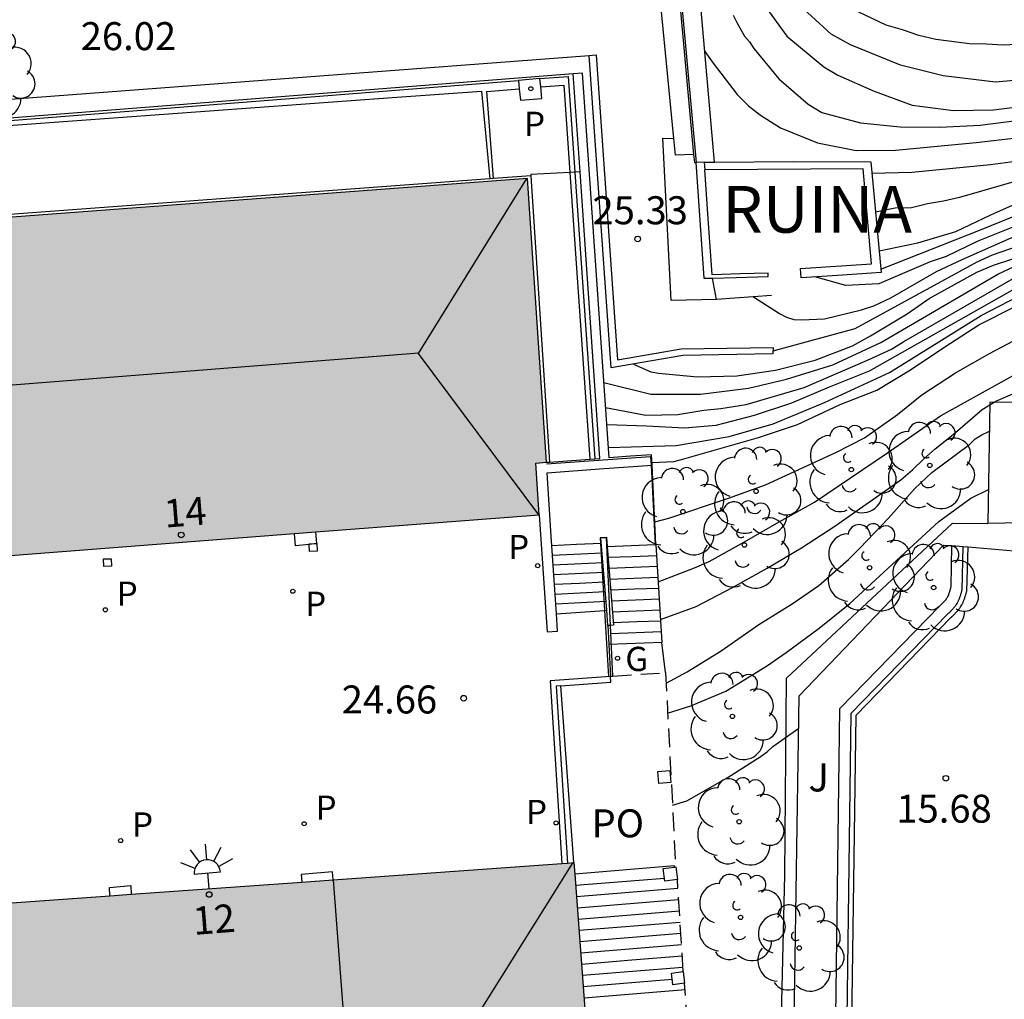
# Model space of a CAD drawing. Units: millimetres. Extents: x 583093 to 583450, y 4796539 to 4796791.
# Drawn here: x 583283 to 583309, y 4796554 to 4796580 of the extents above; entities that cross this region are included whole.
import ezdxf
from ezdxf.enums import TextEntityAlignment as Align

# ---------------------------------------------------------------- set-up
doc = ezdxf.new("R2010")
doc.units = ezdxf.units.MM
doc.linetypes.add('TRAZOS_NORMALES', pattern=[0.75, 0.5, -0.25])
for name, color, linetype in [('020104', 34, 'Continuous'), ('020204', 9, 'Continuous'), ('020308', 9, 'Continuous'), ('060117', 9, 'Continuous'), ('060124', 9, 'Continuous'), ('060141', 9, 'Continuous'), ('060142', 4, 'Continuous'), ('060144', 9, 'Continuous'), ('070105', 6, 'Continuous'), ('070114', 9, 'Continuous'), ('070117', 9, 'Continuous'), ('080109', 9, 'Continuous'), ('080118', 9, 'Continuous'), ('080121', 9, 'TRAZOS_NORMALES'), ('080202', 9, 'Continuous'), ('080308', 9, 'Continuous'), ('080313', 9, 'Continuous'), ('080316', 9, 'Continuous'), ('100105', 3, 'Continuous'), ('100107', 3, 'Continuous'), ('100116', 71, 'Continuous'), ('100202', 3, 'Continuous'), ('100302', 7, 'Continuous'), ('210205', 4, 'Continuous'), ('210305', 4, 'Continuous'), ('230204', 9, 'Continuous'), ('230304', 9, 'Continuous'), ('250204', 9, 'Continuous'), ('990501', 21, 'Continuous')]:
    doc.layers.add(name, color=color, linetype=linetype)
doc.layers.add('020105', color=24, linetype='Continuous', lineweight=30)
doc.layers.add('080111', color=7, linetype='Continuous', lineweight=30)
doc.styles.add('ARIAL', font='ARIAL.TTF', dxfattribs={"height": 1})
doc.styles.add('ARIALI', font='ARIALI.TTF', dxfattribs={"height": 1})
doc.styles.add('ROMANS', font='romans__.ttf', dxfattribs={"height": 1})

# ---------------------------------------------------------------- blocks, each defined once
blk = doc.blocks.new('BloquePortal')
blk.add_circle((0, 0), 0.075)
at = {"flags": 5}
blk.add_attdef('INDICE', text='', height=0.75, dxfattribs=at).set_placement((0, 0), align=Align.MIDDLE_CENTER)
blk = doc.blocks.new('REGAS')
blk.add_circle((0, 0), 0.055)
blk = doc.blocks.new('COTAPU')
blk.add_circle((0, 0), 0.075)
blk = doc.blocks.new('PLUVI3')
blk.add_circle((0, 0), 0.055)
blk = doc.blocks.new('ARBOL')
blk.add_circle((0, 0), 0.0587)
for centre, radius, start, end in [((-0.28, 0.855), 0.3, 359.2878, 173.6078), ((0.097, 0.97), 0.21, 23.1565, 160.4665), ((0.438, 0.881), 0.24, 301.578, 139.328), ((-0.564, 0.381), 0.532, 92.28, 254.58), ((0.656, 0.288), 0.443, 319.8556, 114.7656), ((-0.091, 0.321), 0.12, 119.14, 310.56), ((0.819, -0.249), 0.383, 235.5275, 62.0275), ((-0.556, -0.339), 0.555, 142.64, 266.54), ((-0.039, -0.384), 0.21, 189.64, 323.88), ((0.299, -0.624), 0.532, 224.67, 0.24), ((-0.301, -0.676), 0.45, 213.78, 295.32)]:
    blk.add_arc(centre, radius, start, end)
blk = doc.blocks.new('FAREDE')
at = {"linetype": 'Continuous'}
for p, q in [((0.75, 0.7), (0.57, 0.322)), ((0.415, 0.36), (0.415, -0.351)), ((1.07, 0.411), (0.715, 0.19)), ((0.415, 0), (0, 0)), ((1.062, -0.416), (0.709, -0.191)), ((1.187, -0.005), (0.768, -0.001)), ((0.738, -0.699), (0.56, -0.32))]:
    blk.add_line(p, q, dxfattribs=at)
blk.add_arc((0.413, 0.004), 0.355, 270.4282, 89.5718, dxfattribs=at)

msp = doc.modelspace()

# ---------------------------------------------------------------- hatches: boundary and pattern name
at = {"layer": '990501'}
msp.add_hatch(color=256, dxfattribs=at).paths.add_polyline_path([(583296.417, 4796575.782), (583254.424, 4796572.628), (583254.553, 4796568.306), (583252.095, 4796568.175), (583252.215, 4796565.192), (583252.262, 4796564.242), (583252.308, 4796563.303), (583250.618, 4796563.221), (583248.946, 4796563.139), (583249.043, 4796561.691), (583249.144, 4796560.217), (583249.238, 4796558.823), (583246.648, 4796558.648), (583246.82, 4796556.269), (583246.992, 4796553.889), (583244.453, 4796553.574), (583243.146, 4796551.423), (583243.846, 4796544.436), (583245.144, 4796544.537), (583245.126, 4796544.736), (583248.559, 4796545.048), (583248.577, 4796544.849), (583251.173, 4796545.026), (583251.158, 4796545.225), (583254.542, 4796545.487), (583254.557, 4796545.288), (583257.143, 4796545.488), (583257.122, 4796545.767), (583260.525, 4796546.02), (583260.546, 4796545.741), (583298.346, 4796548.485), (583298.222, 4796549.975), (583297.667, 4796557.454), (583256.835, 4796554.523), (583256.421, 4796560.759), (583256.302, 4796562.175), (583256.184, 4796563.657), (583296.738, 4796566.771), (583296.647, 4796568.157), (583296.927, 4796568.177)])

# ---------------------------------------------------------------- linework, layer by layer
at = {"layer": '020104', "flags": 128}
for points, elevation in [([(583338.115, 4796580.459), (583337.154, 4796580.205), (583336.185, 4796580.05), (583333.275, 4796579.872), (583328.849, 4796579.932), (583328.374, 4796579.891), (583323.47, 4796579.877), (583320.684, 4796579.805), (583318.454, 4796579.545), (583314.811, 4796579.018), (583311.556, 4796578.59), (583308.958, 4796578.361), (583307.559, 4796578.533), (583306.417, 4796578.818), (583305.075, 4796579.361), (583304.561, 4796579.647), (583303.506, 4796580.618), (583300.98, 4796584.391)], 30.5), ([(583320.751, 4796580.229), (583316.52, 4796579.756), (583315.994, 4796579.741), (583312.801, 4796579.543), (583312.339, 4796579.5), (583309.164, 4796579.348), (583308.722, 4796579.381), (583308.263, 4796579.386), (583307.363, 4796579.501), (583306.908, 4796579.613), (583306.47, 4796579.761), (583306.033, 4796579.883), (583304.75, 4796580.493)], 31), ([(583301.933, 4796580.157), (583302.026, 4796579.955), (583302.234, 4796579.594), (583302.373, 4796579.438), (583302.486, 4796579.265), (583303.154, 4796578.447), (583303.942, 4796577.77), (583304.303, 4796577.551), (583305.341, 4796577.275), (583306.407, 4796577.159), (583307.465, 4796577.155), (583308.549, 4796577.209), (583309.596, 4796577.338)], 29.5), ([(583301.173, 4796579.185), (583301.396, 4796578.872), (583302.043, 4796578.029), (583302.34, 4796577.729), (583302.661, 4796577.473), (583303.202, 4796577.137), (583304.188, 4796576.737), (583305.226, 4796576.532), (583306.281, 4796576.541), (583308.442, 4796576.743), (583309.519, 4796576.866)], 29), ([(583338.642, 4796577.817), (583336.469, 4796577.988), (583334.362, 4796578.112), (583327.884, 4796578.249), (583324.626, 4796578.276), (583323.561, 4796578.274), (583322.484, 4796578.25), (583321.434, 4796578.198), (583320.369, 4796578.171), (583319.309, 4796578.118), (583317.172, 4796577.859), (583316.138, 4796577.704), (583314.024, 4796577.284), (583313.006, 4796577.043), (583311.978, 4796576.749), (583310.961, 4796576.537), (583309.896, 4796576.288), (583308.826, 4796576.146), (583306.719, 4796575.936), (583305.651, 4796575.912)], 28.5), ([(583337.714, 4796577.608), (583334.779, 4796577.819), (583332.74, 4796577.825), (583327.77, 4796577.93), (583323.806, 4796577.92), (583321.372, 4796577.825), (583317.953, 4796577.606), (583316.991, 4796577.479), (583312.115, 4796576.421), (583310.35, 4796575.947), (583307.993, 4796575.271), (583307.571, 4796575.172), (583307.136, 4796575.097), (583306.71, 4796574.995), (583306.273, 4796574.985), (583305.748, 4796574.875)], 28), ([(583305.89, 4796573.347), (583308.559, 4796574.4), (583311.221, 4796575.488), (583314.438, 4796576.369), (583317.928, 4796576.932), (583320.469, 4796577.228), (583324.838, 4796577.374), (583326.81, 4796577.399), (583332.292, 4796577.179), (583337.255, 4796577.044), (583340.15, 4796576.462)], 27), ([(583340.176, 4796576.051), (583336.829, 4796576.719), (583329.554, 4796577.033), (583324.137, 4796577.133), (583321.643, 4796577.071), (583319.723, 4796576.875), (583317.94, 4796576.648), (583313.57, 4796575.777), (583311.208, 4796575.088), (583309.783, 4796574.621), (583308.483, 4796574.097), (583307.637, 4796573.687), (583307.209, 4796573.543), (583305.832, 4796572.959), (583304.951, 4796572.914), (583304.116, 4796573.141)], 26.5), ([(583302.479, 4796572.608), (583303.171, 4796572.162), (583303.361, 4796572.065), (583303.553, 4796572.006), (583303.759, 4796571.995), (583304.377, 4796572.023), (583305.369, 4796572.259), (583305.696, 4796572.364), (583306.156, 4796572.583), (583307.376, 4796573.286), (583308.065, 4796573.607), (583309.377, 4796574.186), (583313.653, 4796575.456), (583315.504, 4796575.956), (583317.953, 4796576.356), (583320.094, 4796576.637), (583322.023, 4796576.869), (583325.45, 4796576.91), (583328.894, 4796576.779), (583334.289, 4796576.454), (583336.683, 4796576.373), (583337.638, 4796576.195)], 26), ([(583303.001, 4796571.158), (583305.2, 4796571.762), (583308.467, 4796573.543), (583308.878, 4796573.73), (583309.806, 4796574.055), (583313.123, 4796575.058), (583317.966, 4796576.046), (583319.856, 4796576.349), (583322.263, 4796576.636), (583325.042, 4796576.692), (583330.525, 4796576.425), (583330.996, 4796576.36), (583334.962, 4796576.083), (583336.914, 4796575.881), (583338.854, 4796575.456)], 25.5), ([(583298.468, 4796570.314), (583299.725, 4796570.001), (583301.057, 4796570.001), (583302.344, 4796570.159), (583303.36, 4796570.407), (583304.602, 4796570.791), (583305.892, 4796571.387), (583309.019, 4796573.216), (583309.444, 4796573.411), (583309.868, 4796573.576), (583311.758, 4796574.142), (583313.631, 4796574.648), (583317.991, 4796575.467), (583319.245, 4796575.687), (583322.64, 4796576.138), (583324.105, 4796576.224), (583328.507, 4796576.051), (583329.429, 4796575.955), (583330.837, 4796575.676), (583333.243, 4796575.289), (583335.19, 4796575.166), (583337.36, 4796574.857), (583338.789, 4796574.628)], 24.5), ([(583298.546, 4796569.186), (583299.609, 4796569.157), (583300.629, 4796569.096), (583301.472, 4796569.168), (583302.501, 4796569.437), (583303.505, 4796569.772), (583304.509, 4796570.194), (583305.586, 4796570.624), (583309.472, 4796572.82), (583309.906, 4796573.028), (583310.352, 4796573.213), (583314.68, 4796574.325), (583318.014, 4796574.946), (583322.617, 4796575.635), (583324.068, 4796575.758), (583325.019, 4796575.717), (583328.486, 4796575.396), (583329.458, 4796575.21), (583331.615, 4796574.567), (583332.562, 4796574.378), (583332.858, 4796574.339), (583334.335, 4796574.176), (583338.77, 4796573.883)], 23.5), ([(583298.589, 4796568.572), (583300.402, 4796568.623), (583301.824, 4796568.871), (583302.999, 4796569.21), (583304.376, 4796569.775), (583306.122, 4796570.582), (583308.572, 4796572.109), (583309.821, 4796572.754), (583310.236, 4796572.926), (583314.579, 4796574.075), (583318.026, 4796574.681), (583320.106, 4796575.007), (583324.578, 4796575.455), (583325.02, 4796575.436), (583328.939, 4796574.977), (583330.977, 4796574.238), (583331.381, 4796574.005), (583332.574, 4796573.713), (583333.028, 4796573.643), (583336.437, 4796573.477), (583341.341, 4796573.346)], 23), ([(583298.515, 4796569.64), (583299.589, 4796569.436), (583300.447, 4796569.458), (583301.147, 4796569.571), (583301.599, 4796569.617), (583302.276, 4796569.729), (583303.834, 4796570.181), (583305.534, 4796570.91), (583306.178, 4796571.209), (583306.503, 4796571.416), (583309.495, 4796573.135)], 24), ([(583299.829, 4796566.577), (583300.207, 4796566.68), (583301.808, 4796567.218), (583302.8, 4796567.572), (583304.703, 4796568.447), (583305.452, 4796568.836), (583306.337, 4796569.453), (583306.99, 4796569.988), (583307.884, 4796570.569), (583308.795, 4796571.094), (583309.743, 4796571.589)], 22), ([(583299.918, 4796564.972), (583300.9, 4796565.353), (583301.288, 4796565.522), (583302.239, 4796566.041), (583303.167, 4796566.585), (583304.111, 4796567.107), (583306.067, 4796568.431), (583307.483, 4796569.419), (583310.154, 4796570.9)], 21.5), ([(583299.983, 4796563.966), (583300.944, 4796564.317), (583301.91, 4796564.818), (583302.843, 4796565.341), (583303.762, 4796565.883), (583304.653, 4796566.469), (583306.42, 4796567.703), (583306.738, 4796567.973), (583307.037, 4796568.265), (583307.347, 4796568.538), (583307.827, 4796568.922), (583308.605, 4796569.593), (583308.966, 4796569.816), (583309.964, 4796570.243)], 21), ([(583300.134, 4796562.262), (583300.7, 4796562.567), (583301.609, 4796563.122), (583302.621, 4796563.831), (583303.511, 4796564.383), (583304.231, 4796564.878), (583305.018, 4796565.569), (583305.329, 4796565.878), (583306.089, 4796566.675), (583306.802, 4796567.477), (583307.256, 4796567.903), (583308.263, 4796568.655), (583308.413, 4796568.808), (583308.592, 4796568.916), (583308.795, 4796569.009)], 20.5), ([(583300.305, 4796558.989), (583300.69, 4796559.106), (583301.772, 4796559.722), (583302.68, 4796560.302), (583302.847, 4796560.425), (583302.998, 4796560.564), (583303.687, 4796561.056)], 19.5)]:
    msp.add_lwpolyline(points, dxfattribs=dict(at, elevation=elevation))
at = {"layer": '020105', "flags": 128}
for points, elevation in [([(583300.768, 4796583.853), (583301.343, 4796583.022), (583301.897, 4796582.117), (583302.757, 4796580.44), (583303.372, 4796579.596), (583304.359, 4796578.771), (583304.737, 4796578.547), (583305.71, 4796578.116), (583306.728, 4796577.747), (583307.835, 4796577.601), (583308.909, 4796577.622), (583309.984, 4796577.749), (583312.109, 4796578.052), (583315.322, 4796578.576), (583317.463, 4796579.005), (583318.428, 4796579.167), (583321.389, 4796579.367), (583323.845, 4796579.442), (583332.237, 4796579.274), (583333.174, 4796579.187), (583338.07, 4796578.518)], 30), ([(583305.844, 4796573.843), (583306.875, 4796574.059), (583307.894, 4796574.358), (583308.833, 4796574.807), (583309.815, 4796575.243), (583310.805, 4796575.606), (583311.833, 4796575.951), (583312.832, 4796576.224), (583313.843, 4796576.491), (583315.922, 4796576.974), (583318.007, 4796577.271), (583319.092, 4796577.397), (583320.194, 4796577.492), (583323.439, 4796577.561), (583325.609, 4796577.641), (583326.703, 4796577.649), (583327.816, 4796577.65), (583328.908, 4796577.62), (583331.099, 4796577.508), (583333.255, 4796577.491), (583335.391, 4796577.526), (583336.443, 4796577.49), (583337.494, 4796577.381)], 27.5), ([(583299.263, 4796570.808), (583299.73, 4796570.6), (583299.928, 4796570.56), (583300.976, 4796570.465), (583302.026, 4796570.489), (583303.067, 4796570.643), (583304.125, 4796570.912), (583305.126, 4796571.299), (583305.607, 4796571.565), (583306.595, 4796572.157), (583307.185, 4796572.564), (583308.457, 4796573.266), (583308.903, 4796573.459), (583311.743, 4796574.389), (583313.62, 4796574.925), (583319.986, 4796576.096), (583322.898, 4796576.415), (583324.319, 4796576.465), (583328.753, 4796576.383), (583329.701, 4796576.269), (583334.128, 4796575.81), (583336.562, 4796575.522), (583338.02, 4796575.177)], 25), ([(583299.757, 4796568.172), (583300.343, 4796568.198), (583300.55, 4796568.247), (583302.61, 4796568.838), (583303.656, 4796569.193), (583304.795, 4796569.724), (583305.777, 4796570.109), (583306.686, 4796570.65), (583307.603, 4796571.27), (583308.51, 4796571.855), (583309.485, 4796572.347)], 22.5), ([(583300.176, 4796561.454), (583300.793, 4796561.648), (583301.738, 4796562.049), (583302.821, 4796562.716), (583303.356, 4796563.077), (583304.236, 4796563.728), (583305.061, 4796564.396), (583307.44, 4796566.587), (583308.303, 4796567.213), (583308.772, 4796567.445)], 20)]:
    msp.add_lwpolyline(points, dxfattribs=dict(at, elevation=elevation))
at = {"layer": '060117'}
for points in [[(583299.856, 4796565.974, 22.835), (583299.761, 4796568.098, 22.872)], [(583298.559, 4796565.923, 22.831), (583299.838, 4796565.973, 22.835)], [(583299.838, 4796565.973, 22.835), (583299.856, 4796565.974, 22.835)], [(583299.856, 4796565.974, 22.835), (583299.937, 4796564.657, 22.458), (583300.017, 4796563.349, 22.083)], [(583297.195, 4796564.118, 24.647), (583298.486, 4796564.208, 24.617)], [(583298.486, 4796564.208, 24.617), (583298.545, 4796564.212, 24.617)], [(583300.017, 4796563.349, 22.083), (583298.602, 4796563.292, 21.127)], [(583300.363, 4796557.332, 21.03), (583300.36, 4796557.364, 21.007), (583297.69, 4796557.146, 20.988)]]:
    msp.add_polyline3d(points, dxfattribs=at)
at = {"layer": '060124'}
for points in [[(583300.339, 4796576.853, 26.266), (583299.598, 4796584.479, 27.546)], [(583296.754, 4796578.454, 23.081), (583296.178, 4796578.409, 23.087)], [(583296.178, 4796578.409, 23.393), (583296.201, 4796578.184, 23.395)], [(583296.775, 4796578.231, 23.377), (583296.754, 4796578.454, 23.081)], [(583296.201, 4796578.184, 23.395), (583296.234, 4796577.879, 23.397), (583296.804, 4796577.92, 23.34), (583296.775, 4796578.231, 23.377)], [(583301.483, 4796572.537, 25.84), (583300.271, 4796572.512, 25.747), (583300.05, 4796576.857, 25.978), (583300.339, 4796576.853, 26.266)], [(583300.873, 4796576.42, 26.674), (583300.383, 4796576.407, 26.713), (583300.339, 4796576.853, 26.266)], [(583295.411, 4796575.77, 23.236), (583275.338, 4796574.279, 23.906)], [(583295.511, 4796575.777, 23.233), (583295.411, 4796575.77, 23.236)], [(583296.512, 4796575.851, 23.199), (583295.511, 4796575.777, 23.233)], [(583297.559, 4796575.944, 23.42), (583296.51, 4796575.883, 24.284), (583296.512, 4796575.851, 24.284)], [(583296.512, 4796575.851, 24.284), (583297.01, 4796568.183, 24.299)], [(583297.692, 4796575.951, 23.311), (583297.559, 4796575.944, 23.42)], [(583297.828, 4796575.959, 23.199), (583297.692, 4796575.951, 23.311)], [(583301.483, 4796572.537, 26.09), (583301.379, 4796573.112, 26.131)], [(583302.963, 4796572.643, 26.079), (583301.483, 4796572.537, 26.09)], [(583298.577, 4796563.803, 24.617), (583298.602, 4796563.292, 24.617)], [(583300.12, 4796562.541, 24.512), (583300.017, 4796563.349, 22.083)], [(583298.602, 4796563.292, 24.617), (583298.643, 4796562.441, 24.617)]]:
    msp.add_polyline3d(points, dxfattribs=at)
at = {"layer": '060141'}
for points in [[(583298.401, 4796566.005, 23.256), (583297.738, 4796565.971, 23.256), (583297.075, 4796565.937, 23.256)], [(583298.422, 4796565.745, 23.45), (583297.093, 4796565.678, 23.45)], [(583298.581, 4796565.631, 22.646), (583299.229, 4796565.656, 22.647), (583299.874, 4796565.682, 22.649)], [(583298.443, 4796565.486, 23.645), (583297.11, 4796565.418, 23.645)], [(583298.463, 4796565.226, 23.839), (583297.127, 4796565.158, 23.839)], [(583298.605, 4796565.34, 22.462), (583299.25, 4796565.366, 22.463), (583299.892, 4796565.391, 22.465)], [(583298.484, 4796564.966, 24.034), (583297.814, 4796564.932, 24.034), (583297.144, 4796564.898, 24.034)], [(583298.628, 4796565.048, 22.278), (583299.27, 4796565.074, 22.279), (583299.91, 4796565.099, 22.28)], [(583298.505, 4796564.706, 24.228), (583297.833, 4796564.672, 24.228), (583297.161, 4796564.638, 24.228)], [(583298.651, 4796564.757, 22.094), (583299.291, 4796564.782, 22.095), (583299.928, 4796564.807, 22.096)], [(583298.526, 4796564.447, 24.423), (583297.852, 4796564.412, 24.423), (583297.178, 4796564.378, 24.423)], [(583298.675, 4796564.465, 21.91), (583299.312, 4796564.49, 21.911), (583299.949, 4796564.515, 21.912)], [(583298.698, 4796564.174, 21.726), (583299.332, 4796564.198, 21.727), (583299.967, 4796564.223, 21.728)], [(583298.721, 4796563.882, 21.541), (583299.353, 4796563.907, 21.542), (583299.985, 4796563.932, 21.543)], [(583298.657, 4796563.587, 21.357), (583299.33, 4796563.614, 21.358), (583300.003, 4796563.64, 21.359)], [(583297.713, 4796556.845, 20.795), (583300.089, 4796557.039, 20.795)], [(583297.735, 4796556.543, 20.602), (583300.452, 4796556.765, 20.602)], [(583297.757, 4796556.242, 20.409), (583300.471, 4796556.464, 20.409)], [(583297.78, 4796555.94, 20.216), (583300.49, 4796556.161, 20.216)], [(583297.802, 4796555.639, 20.023), (583300.509, 4796555.86, 20.023)], [(583297.824, 4796555.337, 19.83), (583300.528, 4796555.558, 19.83)], [(583297.847, 4796555.036, 19.637), (583300.547, 4796555.256, 19.637)], [(583297.869, 4796554.734, 19.444), (583299.218, 4796554.844, 19.444), (583300.566, 4796554.954, 19.444)], [(583297.892, 4796554.433, 19.251), (583299.238, 4796554.543, 19.251), (583300.585, 4796554.653, 19.251)], [(583297.914, 4796554.131, 19.058), (583300.3, 4796554.326, 19.058)], [(583297.936, 4796553.83, 18.865), (583300.643, 4796554.051, 18.865)]]:
    msp.add_polyline3d(points, dxfattribs=at)
at = {"layer": '060142'}
for points in [[(583264.262, 4796575.957, 23.44), (583264.267, 4796575.897, 23.44), (583296.178, 4796578.409, 23.087)], [(583296.754, 4796578.454, 23.081), (583297.515, 4796578.514, 23.072), (583297.692, 4796575.951, 23.13)], [(583275.338, 4796574.279, 23.392), (583275.132, 4796576.659, 23.365), (583278.105, 4796576.878, 23.353), (583292.798, 4796577.946, 23.178), (583295.187, 4796578.115, 23.177), (583295.411, 4796575.77, 23.196)], [(583295.511, 4796575.777, 23.195), (583295.335, 4796578.113, 23.168), (583296.201, 4796578.184, 23.17)], [(583296.775, 4796578.231, 23.172), (583297.398, 4796578.282, 23.173), (583297.559, 4796575.944, 23.204)], [(583297.559, 4796575.944, 23.204), (583298.09, 4796568.26, 23.304)], [(583297.692, 4796575.951, 23.13), (583298.223, 4796568.27, 23.304)]]:
    msp.add_polyline3d(points, dxfattribs=at)
at = {"layer": '060144'}
for points in [[(583296.931, 4796568.139, 22.876), (583299.72, 4796568.329, 22.872), (583299.732, 4796568.096, 22.868)], [(583299.732, 4796568.096, 22.868), (583299.838, 4796565.973, 22.832)], [(583298.389, 4796566.156, 23.034), (583298.364, 4796566.156, 23.067), (583298.486, 4796564.208, 24.349)], [(583298.647, 4796563.808, 23.94), (583298.539, 4796566.156, 22.831), (583298.389, 4796566.156, 23.034)], [(583298.486, 4796564.208, 24.349), (583298.596, 4796562.435, 25.516)], [(583298.709, 4796562.445, 24.583), (583298.647, 4796563.808, 23.94)]]:
    msp.add_polyline3d(points, dxfattribs=at)
at = {"layer": '070105'}
for points in [[(583300.136, 4796584.512, 27.129), (583300.515, 4796580.359, 26.909), (583300.873, 4796576.42, 26.7)], [(583300.951, 4796576.212, 26.689), (583300.194, 4796584.516, 27.568)], [(583301.43, 4796576.216, 29.736), (583301.077, 4796580.293, 30.017), (583300.723, 4796584.369, 30.297)], [(583274.371, 4796577.196, 24.771), (583281.265, 4796577.809, 24.679), (583298.078, 4796579.078, 24.598)], [(583297.647, 4796578.585, 23.166), (583264.262, 4796575.957, 23.44)], [(583299.761, 4796568.098, 22.872), (583299.761, 4796568.098, 22.872), (583299.748, 4796568.38, 22.869), (583299.178, 4796568.339, 22.87), (583298.608, 4796568.298, 23.304), (583297.896, 4796578.604, 23.164), (583297.647, 4796578.585, 23.166)], [(583297.828, 4796575.959, 23.09), (583297.647, 4796578.585, 23.166)], [(583300.873, 4796576.42, 26.7), (583300.892, 4796576.209, 26.689), (583300.932, 4796576.212, 26.411)], [(583301.43, 4796576.216, 26.206), (583303.551, 4796576.232, 26.505), (583305.621, 4796576.229, 27.499), (583305.898, 4796573.259, 26.756), (583304.726, 4796573.181, 26.619), (583303.75, 4796573.117, 26.047), (583303.744, 4796573.243, 26.047), (583303.739, 4796573.37, 26.047), (583305.636, 4796573.496, 26.722), (583305.412, 4796576.035, 27.579), (583301.171, 4796576.01, 27.579)], [(583300.932, 4796576.212, 26.411), (583301.149, 4796573.105, 25.849), (583301.379, 4796573.112, 25.919)], [(583300.932, 4796576.212, 26.411), (583300.951, 4796576.212, 26.411)], [(583301.157, 4796576.214, 26.167), (583300.951, 4796576.212, 26.689)], [(583301.157, 4796576.214, 26.167), (583301.43, 4796576.216, 26.206)], [(583301.157, 4796576.214, 26.167), (583301.171, 4796576.01, 27.579)], [(583301.379, 4796573.112, 25.919), (583302.01, 4796573.131, 26.111), (583302.871, 4796573.156, 26.127), (583302.87, 4796573.203, 25.964), (583302.869, 4796573.247, 25.961), (583302.118, 4796573.225, 26.117), (583301.367, 4796573.202, 25.866), (583301.262, 4796574.708, 26.017), (583301.171, 4796576.01, 27.579)], [(583298.223, 4796568.27, 22.873), (583298.359, 4796568.28, 22.872), (583297.828, 4796575.959, 23.09)], [(583316.907, 4796569.72, 21.464), (583308.95, 4796569.79, 20.715), (583308.807, 4796569.78, 20.61), (583308.758, 4796566.535, 20.396)], [(583296.927, 4796568.177, 22.877), (583297.01, 4796568.183, 22.877)], [(583297.058, 4796566.198, 24.661), (583296.946, 4796567.895, 24.672), (583298.354, 4796567.997, 22.875), (583299.761, 4796568.098, 22.872)], [(583297.01, 4796568.183, 22.877), (583298.09, 4796568.26, 22.873)], [(583298.09, 4796568.26, 22.873), (583298.223, 4796568.27, 22.873)], [(583296.738, 4796566.771, 24.665), (583296.945, 4796563.631, 24.644), (583297.226, 4796563.65, 24.644), (583297.195, 4796564.118, 24.647)], [(583309.669, 4796566.546, 19.768), (583309.669, 4796566.557, 19.827), (583308.758, 4796566.535, 20.583)], [(583297.195, 4796564.118, 24.647), (583297.058, 4796566.198, 24.661)], [(583298.389, 4796566.156, 22.847), (583298.426, 4796566.159, 22.847)], [(583298.545, 4796564.212, 21.73), (583298.389, 4796566.156, 22.847)], [(583298.426, 4796566.159, 22.847), (583298.539, 4796566.168, 22.847)], [(583298.539, 4796566.168, 22.847), (583298.559, 4796565.923, 22.706)], [(583302.723, 4796550.79, 16.133), (583303.542, 4796551.414, 16.052), (583303.7, 4796561.919, 15.887), (583307.571, 4796565.96, 15.83), (583307.788, 4796565.943, 15.821)], [(583298.559, 4796565.923, 22.706), (583298.727, 4796563.815, 21.494), (583298.647, 4796563.808, 21.494)], [(583307.788, 4796565.943, 15.821), (583308.096, 4796565.918, 15.808)], [(583308.096, 4796565.918, 15.808), (583308.225, 4796565.907, 15.803)], [(583308.225, 4796565.907, 15.803), (583309.669, 4796565.789, 15.745)], [(583298.577, 4796563.803, 21.494), (583298.545, 4796564.212, 21.73)], [(583298.647, 4796563.808, 21.494), (583298.577, 4796563.803, 21.494)], [(583298.643, 4796562.438, 24.587), (583297.027, 4796562.325, 24.67), (583297.34, 4796557.43, 24.65)], [(583297.316, 4796562.191, 21.158), (583298.65, 4796562.284, 24.589), (583298.643, 4796562.438, 24.587)], [(583297.316, 4796562.191, 21.158), (583297.19, 4796562.182, 24.67), (583297.494, 4796557.441, 24.65)], [(583297.667, 4796557.454, 24.576), (583297.316, 4796562.191, 21.158)]]:
    msp.add_polyline3d(points, dxfattribs=at)
msp.add_polyline3d([(583298.078, 4796579.078, 24.598), (583298.264, 4796579.092, 24.572), (583298.831, 4796570.923, 24.289), (583300.535, 4796571.214, 25.1), (583303.005, 4796571.249, 25.77), (583302.998, 4796571.082, 25.752), (583300.579, 4796571.033, 25.103), (583298.66, 4796570.705, 24.289)], close=True, dxfattribs=at)
at = {"layer": '070114'}
for points in [[(583290.574, 4796565.977, 24.662), (583290.207, 4796565.94, 24.662), (583290.182, 4796566.267, 24.636)], [(583290.776, 4796565.998, 24.662), (583290.752, 4796566.311, 24.636)], [(583290.776, 4796565.998, 24.662), (583290.574, 4796565.977, 24.662)], [(583290.776, 4796565.998, 24.662), (583290.784, 4796565.796, 24.662), (583290.582, 4796565.788, 24.498), (583290.574, 4796565.977, 24.498)], [(583290.574, 4796565.977, 24.498), (583290.574, 4796565.99, 24.498), (583290.776, 4796565.998, 24.662)], [(583285.064, 4796565.586, 24.504), (583285.266, 4796565.594, 24.668), (583285.274, 4796565.392, 24.668), (583285.072, 4796565.384, 24.504), (583285.064, 4796565.586, 24.504)], [(583291.211, 4796556.99, 24.583), (583291.196, 4796557.206, 24.639), (583290.357, 4796557.136, 24.639), (583290.372, 4796556.93, 24.584)], [(583285.235, 4796556.561, 24.589), (583285.219, 4796556.789, 24.68), (583285.79, 4796556.834, 24.674), (583285.807, 4796556.602, 24.589)]]:
    msp.add_polyline3d(points, dxfattribs=at)
at = {"layer": '070117'}
for points in [[(583300.235, 4796559.918, 20.969), (583300.263, 4796559.598, 20.968), (583299.943, 4796559.57, 20.968), (583299.915, 4796559.89, 20.969), (583300.235, 4796559.918, 20.969)], [(583300.437, 4796556.999, 20.584), (583300.1, 4796556.954, 20.584), (583300.055, 4796557.291, 20.979), (583300.363, 4796557.332, 20.979)], [(583300.363, 4796557.332, 20.979), (583300.392, 4796557.336, 20.979)], [(583300.392, 4796557.336, 20.979), (583300.437, 4796556.999, 20.584)], [(583300.632, 4796554.219, 18.869), (583300.318, 4796554.18, 18.869), (583300.279, 4796554.494, 19.055), (583300.593, 4796554.533, 19.055)], [(583300.593, 4796554.533, 19.055), (583300.632, 4796554.219, 18.869)]]:
    msp.add_polyline3d(points, dxfattribs=at)
at = {"layer": '080109'}
for points in [[(583296.728, 4796566.77, 33.84), (583293.505, 4796571.09, 34.747), (583296.403, 4796575.781, 33.81)], [(583293.51, 4796571.099, 34.741), (583275.683, 4796569.701, 34.769), (583257.856, 4796568.303, 34.796)], [(583243.855, 4796548.821, 34.69), (583294.685, 4796552.731, 34.627), (583297.643, 4796557.452, 33.742)]]:
    msp.add_polyline3d(points, dxfattribs=at)
at = {"layer": '080111'}
for points in [[(583296.927, 4796568.177, 23.324), (583296.417, 4796575.782, 23.202), (583280.816, 4796574.611, 23.796)], [(583296.738, 4796566.771, 24.637), (583296.647, 4796568.157, 24.674), (583296.927, 4796568.177, 23.324)], [(583290.752, 4796566.311, 24.636), (583296.738, 4796566.771, 24.637)], [(583281.524, 4796565.603, 24.634), (583290.182, 4796566.267, 24.636)], [(583290.182, 4796566.267, 24.636), (583290.752, 4796566.311, 24.636)], [(583291.211, 4796556.99, 24.583), (583297.34, 4796557.43, 24.577)], [(583297.34, 4796557.43, 24.577), (583297.494, 4796557.441, 24.576)], [(583297.494, 4796557.441, 24.576), (583297.667, 4796557.454, 24.576)], [(583297.667, 4796557.454, 24.576), (583297.69, 4796557.146, 24.261)], [(583290.372, 4796556.93, 24.584), (583291.211, 4796556.99, 24.583)], [(583297.69, 4796557.146, 24.261), (583298.003, 4796552.926, 19.935)], [(583285.807, 4796556.602, 24.589), (583290.372, 4796556.93, 24.584)], [(583278.966, 4796556.111, 24.596), (583285.235, 4796556.561, 24.589)], [(583285.235, 4796556.561, 24.589), (583285.807, 4796556.602, 24.589)]]:
    msp.add_polyline3d(points, dxfattribs=at)
at = {"layer": '080118', "flags": 128}
msp.add_lwpolyline([(583291.211, 4796556.99), (583291.891, 4796548.016)], dxfattribs=at)
at = {"layer": '080121'}
for points in [[(583298.709, 4796562.445, 24.586), (583300.12, 4796562.541, 24.529)], [(583300.12, 4796562.541, 24.529), (583300.392, 4796557.336, 24.457)], [(583298.643, 4796562.441, 24.588), (583298.709, 4796562.445, 24.586)], [(583300.593, 4796554.533, 19.055), (583300.437, 4796556.999, 20.584)], [(583300.701, 4796553.146, 18.491), (583300.632, 4796554.219, 18.869)]]:
    msp.add_polyline3d(points, dxfattribs=at)
at = {"layer": '100105'}
msp.add_polyline3d([(583300.811, 4796551.527, 17.688), (583300.936, 4796551.539, 17.709), (583301.166, 4796549.919, 17.259), (583303.185, 4796551.449, 17.252), (583303.313, 4796557.12, 17.212), (583303.358, 4796562.392, 17.371), (583307.806, 4796566.547, 17.707), (583308.758, 4796566.535, 17.745)], dxfattribs=at)
at = {"layer": '100107'}
for points in [[(583307.771, 4796564.842, 15.837), (583307.788, 4796565.943, 15.778)], [(583308.066, 4796564.76, 15.837), (583308.096, 4796565.918, 15.78)], [(583304.654, 4796551.266, 15.767), (583304.791, 4796561.582, 15.863), (583307.466, 4796564.331, 15.849), (583307.479, 4796564.343, 15.849), (583307.492, 4796564.355, 15.848), (583307.504, 4796564.367, 15.848), (583307.516, 4796564.378, 15.848), (583307.527, 4796564.389, 15.847), (583307.538, 4796564.4, 15.847), (583307.549, 4796564.411, 15.847), (583307.56, 4796564.421, 15.847), (583307.57, 4796564.432, 15.846), (583307.579, 4796564.441, 15.846), (583307.588, 4796564.451, 15.846), (583307.597, 4796564.46, 15.845), (583307.605, 4796564.469, 15.845), (583307.613, 4796564.478, 15.845), (583307.62, 4796564.486, 15.844), (583307.627, 4796564.495, 15.844), (583307.634, 4796564.502, 15.844), (583307.64, 4796564.51, 15.844), (583307.645, 4796564.517, 15.843), (583307.65, 4796564.524, 15.843), (583307.655, 4796564.531, 15.843), (583307.659, 4796564.537, 15.843), (583307.669, 4796564.553, 15.842), (583307.679, 4796564.57, 15.841), (583307.682, 4796564.576, 15.841), (583307.686, 4796564.584, 15.841), (583307.69, 4796564.592, 15.841), (583307.694, 4796564.6, 15.841), (583307.698, 4796564.609, 15.84), (583307.702, 4796564.618, 15.84), (583307.706, 4796564.629, 15.84), (583307.71, 4796564.639, 15.84), (583307.714, 4796564.65, 15.839), (583307.718, 4796564.662, 15.839), (583307.722, 4796564.674, 15.839), (583307.726, 4796564.687, 15.839), (583307.731, 4796564.701, 15.839), (583307.735, 4796564.714, 15.839), (583307.739, 4796564.729, 15.838), (583307.744, 4796564.744, 15.838), (583307.748, 4796564.759, 15.838), (583307.753, 4796564.775, 15.838), (583307.757, 4796564.791, 15.838), (583307.762, 4796564.808, 15.837), (583307.767, 4796564.825, 15.837)], [(583304.958, 4796551.244, 15.767), (583305.095, 4796561.456, 15.863), (583307.678, 4796564.11, 15.849), (583307.691, 4796564.122, 15.849), (583307.703, 4796564.134, 15.848), (583307.716, 4796564.146, 15.848), (583307.728, 4796564.159, 15.848), (583307.741, 4796564.17, 15.847), (583307.753, 4796564.182, 15.847), (583307.765, 4796564.194, 15.847), (583307.777, 4796564.206, 15.847), (583307.788, 4796564.218, 15.846), (583307.8, 4796564.23, 15.846), (583307.811, 4796564.241, 15.846), (583307.822, 4796564.253, 15.845), (583307.832, 4796564.265, 15.845), (583307.843, 4796564.276, 15.845), (583307.853, 4796564.288, 15.844), (583307.863, 4796564.3, 15.844), (583307.872, 4796564.311, 15.844), (583307.881, 4796564.323, 15.844), (583307.89, 4796564.335, 15.843), (583307.899, 4796564.347, 15.843), (583307.907, 4796564.359, 15.843), (583307.915, 4796564.37, 15.843), (583307.931, 4796564.396, 15.842), (583307.946, 4796564.421, 15.841), (583307.953, 4796564.434, 15.841), (583307.959, 4796564.447, 15.841), (583307.966, 4796564.461, 15.841), (583307.972, 4796564.474, 15.841), (583307.978, 4796564.488, 15.84), (583307.984, 4796564.502, 15.84), (583307.99, 4796564.517, 15.84), (583307.996, 4796564.531, 15.84), (583308.001, 4796564.546, 15.839), (583308.007, 4796564.562, 15.839), (583308.012, 4796564.577, 15.839), (583308.017, 4796564.593, 15.839), (583308.022, 4796564.609, 15.839), (583308.027, 4796564.625, 15.839), (583308.032, 4796564.641, 15.838), (583308.037, 4796564.658, 15.838), (583308.042, 4796564.674, 15.838), (583308.047, 4796564.691, 15.838), (583308.051, 4796564.708, 15.838), (583308.056, 4796564.725, 15.837), (583308.061, 4796564.742, 15.837), (583308.066, 4796564.76, 15.837)], [(583307.767, 4796564.825, 15.837), (583307.771, 4796564.842, 15.837)]]:
    msp.add_polyline3d(points, dxfattribs=at)
at = {"layer": '100116'}
for points in [[(583308.19, 4796564.725, 15.837), (583308.225, 4796565.907, 15.78)], [(583305.087, 4796551.235, 15.767), (583305.223, 4796561.403, 15.863), (583307.767, 4796564.017, 15.849), (583307.78, 4796564.029, 15.849), (583307.792, 4796564.041, 15.848), (583307.805, 4796564.054, 15.848), (583307.818, 4796564.066, 15.848), (583307.831, 4796564.078, 15.847), (583307.843, 4796564.09, 15.847), (583307.856, 4796564.103, 15.847), (583307.868, 4796564.115, 15.847), (583307.88, 4796564.128, 15.846), (583307.892, 4796564.14, 15.846), (583307.905, 4796564.153, 15.846), (583307.916, 4796564.166, 15.845), (583307.928, 4796564.178, 15.845), (583307.94, 4796564.191, 15.845), (583307.951, 4796564.204, 15.844), (583307.962, 4796564.218, 15.844), (583307.973, 4796564.231, 15.844), (583307.983, 4796564.244, 15.844), (583307.994, 4796564.258, 15.843), (583308.004, 4796564.272, 15.843), (583308.014, 4796564.286, 15.843), (583308.023, 4796564.3, 15.843), (583308.042, 4796564.329, 15.842), (583308.059, 4796564.359, 15.841), (583308.067, 4796564.374, 15.841), (583308.075, 4796564.39, 15.841), (583308.082, 4796564.405, 15.841), (583308.09, 4796564.421, 15.841), (583308.097, 4796564.437, 15.84), (583308.103, 4796564.453, 15.84), (583308.11, 4796564.47, 15.84), (583308.116, 4796564.486, 15.84), (583308.122, 4796564.503, 15.839), (583308.128, 4796564.519, 15.839), (583308.134, 4796564.536, 15.839), (583308.14, 4796564.553, 15.839), (583308.145, 4796564.57, 15.839), (583308.15, 4796564.587, 15.839), (583308.156, 4796564.604, 15.838), (583308.161, 4796564.621, 15.838), (583308.166, 4796564.638, 15.838), (583308.171, 4796564.656, 15.838), (583308.175, 4796564.673, 15.838), (583308.18, 4796564.69, 15.837), (583308.185, 4796564.708, 15.837), (583308.19, 4796564.725, 15.837)]]:
    msp.add_polyline3d(points, dxfattribs=at)

# ---------------------------------------------------------------- block references
at = {"layer": '020204', "rotation": 359.9987685839998}
for p in [(583299.375, 4796574.16, 25.325), (583294.713, 4796561.855, 24.657), (583307.629, 4796559.71, 15.68)]:
    msp.add_blockref('COTAPU', p, dxfattribs=at)
at = {"layer": '080202', "rotation": 359.9987685839998}
for p in [(583287.144, 4796566.23), (583287.894, 4796556.597)]:
    msp.add_blockref('BloquePortal', p, dxfattribs=at)
at = {"layer": '100202', "rotation": 359.9987685839998}
for p in [(583282.026, 4796578.564, 25.496), (583305.097, 4796567.981, 19.555), (583307.2, 4796568.092, 18.788), (583302.545, 4796567.398, 20.418), (583300.584, 4796566.854, 20.536), (583302.234, 4796565.961, 19.494), (583305.587, 4796565.351, 17.715), (583307.303, 4796564.818, 15.825), (583301.91, 4796561.369, 17.545), (583302.092, 4796558.546, 17.423), (583302.13, 4796555.983, 17.58), (583303.703, 4796555.164, 15.796)]:
    msp.add_blockref('ARBOL', p, dxfattribs=at)
at = {"layer": '210205', "rotation": 359.9987685839998}
for p in [(583296.511, 4796578.184, 23.342), (583296.695, 4796565.407, 24.607), (583290.133, 4796564.722, 24.604), (583285.11, 4796564.225, 24.611), (583297.187, 4796558.515, 24.568), (583290.438, 4796558.492, 24.584), (583285.522, 4796558.042, 24.617)]:
    msp.add_blockref('PLUVI3', p, dxfattribs=at)
at = {"layer": '230204', "rotation": 359.9987685839998}
msp.add_blockref('REGAS', (583298.834, 4796562.927, 20.93), dxfattribs=at)
at = {"layer": '250204', "rotation": 94.77976859529387}
msp.add_blockref('FAREDE', (583287.881, 4796556.762, 28.057), dxfattribs=at)

# ---------------------------------------------------------------- texts
at = {"layer": '020308', "style": 'ARIAL'}
for s, p in [('26.02', (583284.451, 4796579.218, 26.02)), ('25.33', (583298.163, 4796574.553, 25.324)), ('24.66', (583291.445, 4796561.447, 24.656)), ('15.68', (583306.304, 4796558.522, 15.68))]:
    msp.add_text(s, height=0.75, rotation=359.9988, dxfattribs=at).set_placement(p)
at = {"layer": '080308', "style": 'ARIALI'}
for s, p in [('14', (583286.713, 4796566.425)), ('12', (583287.484, 4796555.513))]:
    msp.add_text(s, height=0.75, rotation=4.4988, dxfattribs=at).set_placement(p)
at = {"layer": '080313', "style": 'ARIALI'}
msp.add_text('RUINA', height=1.25, rotation=359.9988, dxfattribs=at).set_placement((583301.642, 4796574.328))
at = {"layer": '080316', "style": 'ARIAL'}
msp.add_text('PO', height=0.75, rotation=359.9988, dxfattribs=at).set_placement((583298.138, 4796558.128))
at = {"layer": '100302', "style": 'ARIAL'}
msp.add_text('J', height=0.75, rotation=359.9988, dxfattribs=at).set_placement((583303.948, 4796559.358))
at = {"layer": '210305', "style": 'ROMANS'}
for p in [(583296.33, 4796576.918, 23.341), (583295.904, 4796565.581, 24.606), (583285.416, 4796564.331, 24.61), (583290.466, 4796564.06, 24.603), (583290.744, 4796558.598, 24.583), (583296.382, 4796558.483, 24.567), (583285.828, 4796558.148, 24.616)]:
    msp.add_text('P', height=0.65, rotation=359.9988, dxfattribs=at).set_placement(p)
at = {"layer": '230304', "style": 'ROMANS'}
msp.add_text('G', height=0.65, rotation=359.9988, dxfattribs=at).set_placement((583299.043, 4796562.583, 20.929))

doc.saveas('drawing.dxf')
